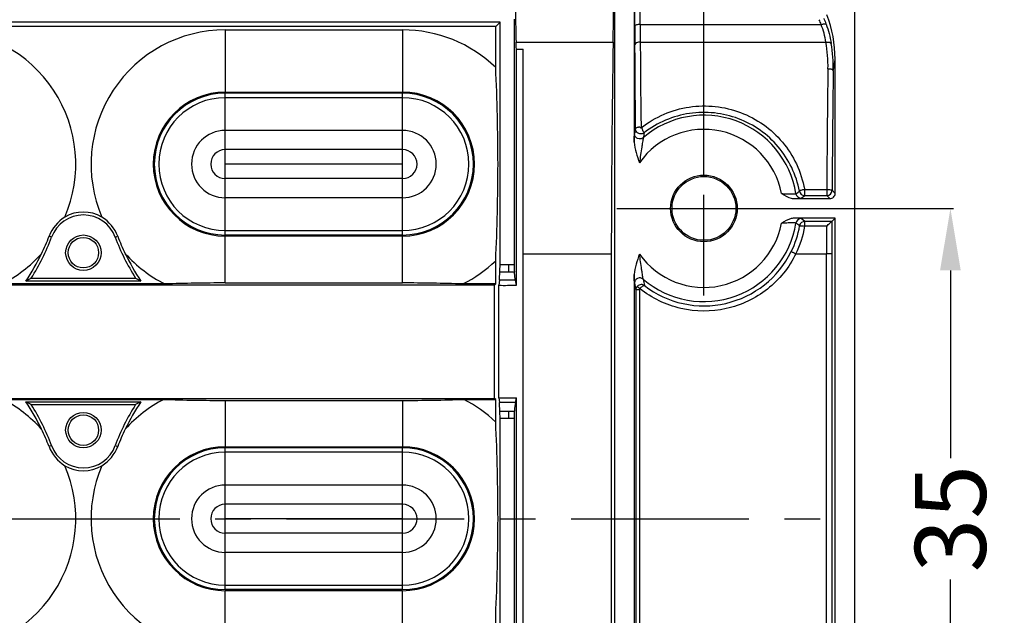
# Model space of a CAD drawing. Units: millimetres. Extents: x 1376 to 1879, y -670 to -312.
# Drawn here: x 1688 to 1743, y -398 to -364 of the extents above; entities that cross this region are included whole.
import ezdxf

# ---------------------------------------------------------------- set-up
doc = ezdxf.new("R2010")
doc.units = ezdxf.units.MM
doc.linetypes.add('CENTER', pattern=[50.8, 31.75, -6.35, 6.35, -6.35])
doc.styles.get("Standard").update_dxf_attribs({"font": 'txt', "bigfont": 'gbcbig.shx'})
doc.dimstyles.get("Standard").update_dxf_attribs({"dimtxt": 4, "dimasz": 3.5, "dimexe": 0.18, "dimexo": 0.0625, "dimgap": 0.09, "dimtad": 0, "dimdsep": 46, "dimtxsty": 'Standard', "dimcen": 0.09, "dimclrd": 3, "dimclre": 4, "dimclrt": 6, "dimadec": 0, "dimazin": 2, "dimtp": 0.01, "dimtm": 0.01, "dimtfac": 1, "dimtmove": 0, "dimatfit": 3, "dimfxl": 0, "dimtolj": 1, "dimarcsym": 0})

# ---------------------------------------------------------------- blocks, each defined once
blk = doc.blocks.new('*D264')
at = {"color": 4, "lineweight": -2}
for p, q in [((1726.564, -374.67), (1740.584, -374.67)), ((1726.564, -409.67), (1740.584, -409.67))]:
    blk.add_line(p, q, dxfattribs=at)
at = {"color": 3, "lineweight": -2}
for p, q in [((1740.404, -378.17), (1740.404, -388.747)), ((1740.404, -406.17), (1740.404, -395.593))]:
    blk.add_line(p, q, dxfattribs=at)
at = {"color": 3}
for points in [[(1739.82, -378.17), (1740.987, -378.17), (1740.404, -374.67)], [(1739.82, -406.17), (1740.987, -406.17), (1740.404, -409.67)]]:
    blk.add_solid(points, dxfattribs=at)
at = {"layer": 'Defpoints', "color": 0}
for p in [(1726.501, -374.67), (1740.404, -374.67), (1726.501, -409.67)]:
    blk.add_point(p, dxfattribs=at)
at = {"color": 6, "insert": (1740.404, -392.17), "char_height": 4, "attachment_point": 5, "rotation": 90}
blk.add_mtext('\\A1;35', dxfattribs=at)
blk = doc.blocks.new('*D265')
at = {"color": 4, "lineweight": -2}
for p, q in [((1639.564, -356.67), (1753.427, -356.67)), ((1639.564, -427.67), (1753.427, -427.67))]:
    blk.add_line(p, q, dxfattribs=at)
at = {"color": 3, "lineweight": -2}
for p, q in [((1753.247, -360.17), (1753.247, -389.413)), ((1753.247, -424.17), (1753.247, -394.927))]:
    blk.add_line(p, q, dxfattribs=at)
at = {"color": 3}
for points in [[(1752.664, -360.17), (1753.831, -360.17), (1753.247, -356.67)], [(1752.664, -424.17), (1753.831, -424.17), (1753.247, -427.67)]]:
    blk.add_solid(points, dxfattribs=at)
at = {"layer": 'Defpoints', "color": 0}
for p in [(1639.501, -356.67), (1753.247, -356.67), (1639.501, -427.67)]:
    blk.add_point(p, dxfattribs=at)
at = {"color": 6, "insert": (1753.247, -392.17), "char_height": 4, "attachment_point": 5, "rotation": 90}
blk.add_mtext('\\A1;71', dxfattribs=at)
blk = doc.blocks.new('*D266')
at = {"color": 4, "lineweight": -2}
for p, q in [((1691.564, -357.266), (1747.922, -357.266)), ((1691.564, -427.015), (1747.922, -427.015))]:
    blk.add_line(p, q, dxfattribs=at)
at = {"color": 3, "lineweight": -2}
for p, q in [((1747.742, -360.766), (1747.742, -384.051)), ((1747.742, -423.515), (1747.742, -400.231))]:
    blk.add_line(p, q, dxfattribs=at)
at = {"color": 3}
for points in [[(1747.159, -360.766), (1748.326, -360.766), (1747.742, -357.266)], [(1747.159, -423.515), (1748.326, -423.515), (1747.742, -427.015)]]:
    blk.add_solid(points, dxfattribs=at)
at = {"layer": 'Defpoints', "color": 0}
for p in [(1691.501, -357.266), (1747.742, -357.266), (1691.501, -427.015)]:
    blk.add_point(p, dxfattribs=at)
at = {"color": 6, "insert": (1747.742, -392.141), "char_height": 4, "attachment_point": 5, "rotation": 90}
blk.add_mtext('\\A1;69.75', dxfattribs=at)
blk = doc.blocks.new('*D267')
at = {"color": 4, "lineweight": -2}
for p, q in [((1734.065, -352.67), (1762.09, -352.67)), ((1734.065, -431.67), (1762.09, -431.67))]:
    blk.add_line(p, q, dxfattribs=at)
at = {"color": 3, "lineweight": -2}
for p, q in [((1761.91, -356.17), (1761.91, -388.747)), ((1761.91, -428.17), (1761.91, -395.593))]:
    blk.add_line(p, q, dxfattribs=at)
at = {"color": 3}
for points in [[(1761.327, -356.17), (1762.494, -356.17), (1761.91, -352.67)], [(1761.327, -428.17), (1762.494, -428.17), (1761.91, -431.67)]]:
    blk.add_solid(points, dxfattribs=at)
at = {"layer": 'Defpoints', "color": 0}
for p in [(1734.002, -352.67), (1761.91, -352.67), (1734.002, -431.67)]:
    blk.add_point(p, dxfattribs=at)
at = {"color": 6, "insert": (1761.91, -392.17), "char_height": 4, "attachment_point": 5, "rotation": 90}
blk.add_mtext('\\A1;79', dxfattribs=at)
blk = doc.blocks.new('*D289')
at = {"color": 4, "lineweight": -2}
for p, q in [((1422.501, -371.852), (1422.501, -333.018)), ((1726.501, -371.852), (1726.501, -333.018))]:
    blk.add_line(p, q, dxfattribs=at)
at = {"color": 3, "lineweight": -2}
for p, q in [((1426.001, -333.198), (1569.411, -333.198)), ((1723.001, -333.198), (1579.591, -333.198))]:
    blk.add_line(p, q, dxfattribs=at)
at = {"color": 3}
for points in [[(1426.001, -332.614), (1426.001, -333.781), (1422.501, -333.198)], [(1723.001, -332.614), (1723.001, -333.781), (1726.501, -333.198)]]:
    blk.add_solid(points, dxfattribs=at)
at = {"layer": 'Defpoints', "color": 0}
for p in [(1422.501, -333.198), (1422.501, -371.914), (1726.501, -371.914)]:
    blk.add_point(p, dxfattribs=at)
at = {"color": 6, "insert": (1574.501, -333.198), "char_height": 4, "attachment_point": 5}
blk.add_mtext('\\A1;304', dxfattribs=at)

msp = doc.modelspace()

# ---------------------------------------------------------------- linework, layer by layer
at = {"color": 7, "linetype": 'Continuous'}
for p, q in [((1735.001, -353.67), (1735.001, -430.671)), ((1722.57, -356.98), (1722.57, -370.938)), ((1721.47, -426.265), (1721.47, -358.076)), ((1715, -364.17), (1434.002, -364.17)), ((1715, -364.17), (1714.756, -364.415)), ((1715, -377.848), (1715, -364.17)), ((1715.795, -363.991), (1715.795, -377.848)), ((1722.902, -364.299), (1733.118, -364.299)), ((1714.756, -364.415), (1434.247, -364.415)), ((1699.501, -364.601), (1709.501, -364.601)), ((1699.501, -364.601), (1699.501, -368.111)), ((1709.501, -364.601), (1709.501, -368.111)), ((1714.756, -366.722), (1714.756, -364.415)), ((1715.908, -365.295), (1721.383, -365.295)), ((1722.909, -365.295), (1733.386, -365.295)), ((1715.921, -365.682), (1716.301, -365.682)), ((1715.921, -378.996), (1715.921, -365.682)), ((1716.301, -418.658), (1716.301, -365.682)), ((1733.901, -373.82), (1733.901, -366.245)), ((1699.501, -368.111), (1709.501, -368.111)), ((1709.501, -368.17), (1699.501, -368.17)), ((1699.501, -376.17), (1699.501, -368.17)), ((1709.501, -376.17), (1709.501, -368.17)), ((1709.501, -368.424), (1699.501, -368.424)), ((1709.501, -370.27), (1699.501, -370.27)), ((1709.501, -371.353), (1699.501, -371.353)), ((1709.501, -372.17), (1699.501, -372.17)), ((1709.501, -372.987), (1699.501, -372.987)), ((1732.184, -373.601), (1733.43, -373.601)), ((1732.184, -373.948), (1732.184, -373.601)), ((1733.43, -373.601), (1733.43, -373.948)), ((1733.73, -373.649), (1733.901, -373.82)), ((1709.501, -374.07), (1699.501, -374.07)), ((1731.633, -374.12), (1733.601, -374.12)), ((1731.988, -374.094), (1732.184, -373.948)), ((1732.184, -373.948), (1733.43, -373.948)), ((1733.601, -374.12), (1733.43, -373.948)), ((1733.901, -375.22), (1731.633, -375.22)), ((1732.196, -375.4), (1731.988, -375.246)), ((1732.196, -375.675), (1732.196, -375.4)), ((1733.421, -375.4), (1732.196, -375.4)), ((1733.721, -375.4), (1733.421, -375.4)), ((1733.721, -375.4), (1733.901, -375.22)), ((1733.901, -409.12), (1733.901, -375.22)), ((1699.501, -375.916), (1709.501, -375.916)), ((1733.421, -375.675), (1732.196, -375.675)), ((1733.421, -375.675), (1733.415, -377.228)), ((1689.704, -376.292), (1689.565, -376.24)), ((1693.298, -376.292), (1693.438, -376.24)), ((1709.501, -376.17), (1699.501, -376.17)), ((1709.501, -376.229), (1699.501, -376.229)), ((1699.501, -378.874), (1699.501, -376.229)), ((1709.501, -378.874), (1709.501, -376.229)), ((1714.756, -378.93), (1714.756, -377.618)), ((1716.301, -377.228), (1721.277, -377.228)), ((1731.693, -377.228), (1733.415, -377.228)), ((1733.421, -408.665), (1733.415, -377.228)), ((1715.795, -377.848), (1715, -377.848)), ((1715.501, -378.238), (1715.501, -377.848)), ((1688.557, -378.603), (1694.446, -378.603)), ((1714.964, -378.72), (1714.937, -379)), ((1715.868, -378.72), (1714.964, -378.72)), ((1714.994, -378.238), (1715.808, -378.238)), ((1715.921, -378.996), (1715.868, -378.72)), ((1722.57, -378.402), (1722.57, -405.938)), ((1714.697, -378.99), (1644.827, -378.99)), ((1696.097, -378.93), (1686.906, -378.93)), ((1694.747, -378.766), (1688.256, -378.766)), ((1699.501, -378.874), (1709.501, -378.874)), ((1714.756, -378.93), (1712.906, -378.93)), ((1714.756, -378.93), (1714.697, -378.99)), ((1714.697, -385.382), (1714.697, -378.99)), ((1714.937, -385.344), (1714.937, -379)), ((1722.865, -379.262), (1722.865, -405.078)), ((1644.827, -385.382), (1714.697, -385.382)), ((1714.756, -385.441), (1714.697, -385.382)), ((1714.937, -385.344), (1715.921, -385.344)), ((1714.937, -385.344), (1714.964, -385.62)), ((1715.868, -385.62), (1715.921, -385.344)), ((1715.921, -418.658), (1715.921, -385.344)), ((1686.967, -385.441), (1696.035, -385.441)), ((1688.256, -385.574), (1694.747, -385.574)), ((1688.557, -385.737), (1694.446, -385.737)), ((1699.501, -385.499), (1709.501, -385.499)), ((1699.501, -385.499), (1699.501, -388.111)), ((1709.501, -385.499), (1709.501, -388.111)), ((1712.967, -385.441), (1714.756, -385.441)), ((1714.756, -386.722), (1714.756, -385.441)), ((1715.868, -385.62), (1714.964, -385.62)), ((1714.994, -386.102), (1715.808, -386.102)), ((1715, -386.492), (1715.795, -386.492)), ((1715, -420.17), (1715, -386.492)), ((1715.501, -386.492), (1715.501, -386.102)), ((1715.795, -386.492), (1715.795, -420.349)), ((1689.704, -388.048), (1689.565, -388.1)), ((1693.298, -388.048), (1693.438, -388.1)), ((1699.501, -388.111), (1709.501, -388.111)), ((1709.501, -388.17), (1699.501, -388.17)), ((1699.501, -396.17), (1699.501, -388.17)), ((1709.501, -396.17), (1709.501, -388.17)), ((1709.501, -388.424), (1699.501, -388.424)), ((1709.501, -390.27), (1699.501, -390.27)), ((1709.501, -391.353), (1699.501, -391.353)), ((1709.501, -392.17), (1699.501, -392.17)), ((1709.501, -392.987), (1699.501, -392.987)), ((1709.501, -394.07), (1699.501, -394.07)), ((1699.501, -395.916), (1709.501, -395.916)), ((1709.501, -396.17), (1699.501, -396.17)), ((1709.501, -396.229), (1699.501, -396.229)), ((1699.501, -399.739), (1699.501, -396.229)), ((1709.501, -399.739), (1709.501, -396.229)), ((1714.756, -406.722), (1714.756, -397.618))]:
    msp.add_line(p, q, dxfattribs=at)
at = {"color": 1, "linetype": 'CENTER', "ltscale": 0.1783}
for p, q in [((1726.501, -379.573), (1726.501, -369.767)), ((1721.598, -374.67), (1731.404, -374.67))]:
    msp.add_line(p, q, dxfattribs=at)
at = {"color": 1, "linetype": 'CENTER', "ltscale": 0.316}
msp.add_line((1414.001, -392.17), (1735.001, -392.17), dxfattribs=at)
at = {"color": 7, "linetype": 'Continuous'}
for centre, radius in [((1726.501, -374.67), 1.877), ((1726.501, -374.67), 1.8), ((1691.501, -377.168), 1), ((1691.501, -377.168), 0.86), ((1691.501, -387.172), 1), ((1691.501, -387.172), 0.86)]:
    msp.add_circle(centre, radius, dxfattribs=at)
for centre, radius, start, end in [((1948.849, -363.215), 225.949, 180.2751, 180.5276), ((1728.604, -365.963), 4.81, 20.2278, 23.7374), ((1727.54, -366.318), 6.205, 19.281, 22.296), ((1683.501, -372.17), 7.569, 336.7453, 90), ((1699.501, -372.17), 7.569, 90, 203.2547), ((1709.501, -372.17), 7.569, 46.0339, 90), ((1963.904, -363.308), 241.304, 180.25333, 180.50394), ((1725.166, -366.666), 8.334, 359.1569, 9.4671), ((1725.313, -366.794), 8.486, 359.2305, 9.6651), ((410.059, -376.883), 1312.6, 0.292795, 0.499914), ((1680.438, -358.295), 54.051, 350.8309, 351.5425), ((2461.009, -377.547), 727.59, 179.152772, 179.689272), ((2426.228, -377.351), 692.508, 179.135975, 179.693679), ((1699.501, -372.17), 4.059, 90, 270), ((1699.501, -372.17), 4, 90, 270), ((1709.501, -372.17), 4.059, 270, 90), ((1709.501, -372.17), 4, 270, 90), ((1699.501, -372.17), 3.746, 90, 270), ((1709.501, -372.17), 3.746, 270, 90), ((1726.501, -374.67), 5.256, 9.0727, 130.6316), ((1699.501, -372.17), 1.9, 90, 270), ((1709.501, -372.17), 1.9, 270, 90), ((1756.17, -377.431), 34.303, 167.7898, 168.2646), ((1726.501, -374.67), 4.457, 10.8583, 144.6619), ((1699.501, -372.17), 0.817, 90, 270), ((1709.501, -372.17), 0.817, 270, 90), ((1690.627, -315.517), 71.331, 305.14882, 305.34319), ((1732.185, -373.648), 0.3, 190.2739, 269.8637), ((1733.429, -373.648), 0.3, 270.0665, 359.9336), ((1731.989, -373.793), 0.3, 189.1746, 269.8469), ((1733.602, -373.82), 0.3, 269.9684, 0.0316), ((1691.613, -377.02), 2.192, 121.8911, 159.1716), ((1691.501, -376.953), 1.915, 20.1987, 159.8013), ((1691.501, -376.953), 2.077, 59.7625, 120.2375), ((1691.389, -377.02), 2.192, 20.8283, 58.109), ((1731.989, -375.547), 0.3, 90.1531, 170.8254), ((1732.197, -375.701), 0.301, 90.2147, 169.6247), ((2544.301, -377.891), 810.584, 179.82396, 179.953788), ((1726.501, -374.67), 4.457, 215.3381, 349.1417), ((1726.501, -374.67), 5.256, 229.3684, 350.9273), ((1726.528, -374.696), 5.457, 333.8175, 349.966), ((1690.493, -434.001), 71.553, 54.64012, 54.84554), ((1726.404, -374.658), 5.881, 334.0853, 350.0397), ((1731.724, -378.221), 2.589, 79.4859, 80.4698), ((1678.501, -372.17), 11.937, 327.3899, 339.8013), ((1678.852, -372.163), 11.463, 333.8075, 339.1629), ((1704.501, -372.17), 11.937, 200.1987, 212.6101), ((1704.149, -372.164), 11.461, 200.8367, 206.193), ((1683.501, -372.17), 7.569, 296.7318, 318.1258), ((1678.501, -372.17), 11.775, 325.9346, 334.5914), ((1704.501, -372.17), 11.775, 205.4086, 214.0654), ((1699.501, -372.17), 7.569, 221.8742, 243.2682), ((1709.501, -372.17), 7.569, 296.7318, 313.9661), ((1726.501, -374.678), 5.489, 232.3165, 333.7703), ((15744.124, -392.17), 14010.415, 179.9389301, 180.0610699), ((1675.622, -354.974), 26.938, 297.9685, 298.6961), ((1707.381, -354.974), 26.938, 241.3039, 242.0315), ((1754.101, -373.081), 31.521, 190.1928, 190.8637), ((1699.541, -484.996), 106.122, 90.02166, 91.86017), ((1709.461, -484.996), 106.122, 88.13983, 89.97834), ((1756.872, -371.76), 35.021, 191.7421, 192.3788), ((1683.501, -392.17), 7.569, 41.8742, 62.7478), ((1675.622, -409.367), 26.938, 61.3038, 62.0314), ((1678.501, -392.17), 11.775, 25.4086, 34.0654), ((1678.501, -392.17), 11.937, 20.1987, 32.6101), ((1704.501, -392.17), 11.937, 147.3899, 159.8013), ((1699.501, -392.17), 7.569, 117.2522, 138.1258), ((1704.501, -392.17), 11.775, 145.9346, 154.5914), ((1707.381, -409.367), 26.938, 117.9686, 118.6962), ((1699.544, -279.317), 106.182, 268.10661, 269.97716), ((1709.459, -279.317), 106.182, 270.02284, 271.89339), ((1709.501, -392.17), 7.569, 46.0339, 62.7478), ((1678.853, -392.176), 11.461, 20.8367, 26.193), ((1704.151, -392.177), 11.463, 153.8075, 159.1629), ((1691.613, -387.32), 2.192, 200.8283, 238.109), ((1691.501, -387.387), 1.915, 200.1987, 339.8013), ((1691.389, -387.32), 2.192, 301.8911, 339.1716), ((1699.501, -392.17), 4.059, 90, 270), ((1699.501, -392.17), 4, 90, 270), ((1709.501, -392.17), 4.059, 270, 90), ((1709.501, -392.17), 4, 270, 90), ((1699.501, -392.17), 3.746, 90, 270), ((1709.501, -392.17), 3.746, 270, 90), ((1683.501, -392.17), 7.569, 270, 23.2547), ((1691.501, -387.387), 2.077, 239.7625, 300.2375), ((1699.501, -392.17), 7.569, 156.7453, 270), ((1699.501, -392.17), 1.9, 90, 270), ((1709.501, -392.17), 1.9, 270, 90), ((1699.501, -392.17), 0.817, 90, 270), ((1709.501, -392.17), 0.817, 270, 90)]:
    msp.add_arc(centre, radius, start, end, dxfattribs=at)
for centre, major_axis, ratio, start_param, end_param in [((1721.227, -363.037), (0, 5), 0.034921, -2.039392, -1.570796), ((1714.142, -378.076), (0, 28.3), 0.069927, -1.117453, -1.1022), ((1722.264, -378.076), (0, 28.3), 0.034921, 1.1022, 1.540805), ((1738.67, -392.17), (0, 498.3), 0.034921, 1.540805, 1.600787), ((1714.983, -377.848), (0, 0.5), 0.034921, -2.463571, -1.570796), ((1714.928, -375.901), (0, 3), 0.034921, -2.792527, -2.463571), ((1714.928, -388.439), (0, 3), 0.034921, -0.678022, -0.349066), ((1715.94, -388.439), (0, 3), 0.069927, 0.349066, 0.678022), ((1714.983, -386.492), (0, 0.5), 0.034921, -1.570796, -0.678022)]:
    msp.add_ellipse(centre, major_axis=major_axis, ratio=ratio, start_param=start_param, end_param=end_param, dxfattribs=at)
for points, knots in [([(1722.602, -364.375), (1722.601, -364.065), (1722.598, -362.843), (1722.603, -361.621), (1722.603, -360.709)], [0, 0, 0, 0, 0.253817, 1, 1, 1, 1]), ([(1722.902, -364.299), (1722.901, -364.012), (1722.898, -362.815), (1722.903, -361.618), (1722.903, -360.709)], [0, 0, 0, 0, 0.240453, 1, 1, 1, 1]), ([(1715.87, -363.037), (1715.87, -363.232), (1715.873, -363.985), (1715.888, -364.738), (1715.908, -365.295)], [0, 0, 0, 0, 0.25877, 1, 1, 1, 1]), ([(1722.902, -364.299), (1722.832, -364.3), (1722.735, -364.309), (1722.637, -364.337), (1722.603, -364.363), (1722.602, -364.375)], [0, 0, 0, 0, 0.663211, 0.882092, 1, 1, 1, 1]), ([(1733.118, -364.299), (1733.176, -364.28), (1733.258, -364.259), (1733.352, -364.254), (1733.388, -364.261), (1733.397, -364.27)], [0, 0, 0, 0, 0.64695, 0.869311, 1, 1, 1, 1]), ([(1722.909, -365.295), (1722.838, -365.296), (1722.729, -365.305), (1722.611, -365.387), (1722.609, -365.431)], [0, 0, 0, 0, 0.621367, 1, 1, 1, 1]), ([(1722.909, -365.295), (1722.913, -365.686), (1722.921, -366.477), (1722.925, -367.673), (1722.938, -368.892), (1722.954, -369.712), (1722.956, -370.125)], [0, 0, 0, 0, 0.242912, 0.490905, 0.743447, 1, 1, 1, 1]), ([(1733.386, -365.295), (1733.449, -365.287), (1733.55, -365.283), (1733.664, -365.332), (1733.679, -365.37)], [0, 0, 0, 0, 0.612537, 1, 1, 1, 1]), ([(1714.756, -377.618), (1714.84, -375.803), (1714.933, -372.17), (1714.84, -368.537), (1714.756, -366.722)], [0, 0, 0, 0, 0.5, 1, 1, 1, 1]), ([(1733.499, -366.789), (1733.569, -366.789), (1733.672, -366.799), (1733.795, -366.867), (1733.798, -366.908)], [0, 0, 0, 0, 0.631685, 1, 1, 1, 1]), ([(1722.956, -370.126), (1723.353, -369.816), (1724.218, -369.297), (1725.662, -368.889), (1727.147, -368.861), (1728.588, -369.199), (1729.891, -369.894), (1730.975, -370.894), (1731.78, -372.151), (1732.087, -373.107), (1732.184, -373.601)], [0, 0, 0, 0, 0.127976, 0.252852, 0.377206, 0.501266, 0.624863, 0.748096, 0.871951, 1, 1, 1, 1]), ([(1731.889, -373.702), (1731.802, -373.241), (1731.508, -372.343), (1730.743, -371.16), (1729.707, -370.211), (1728.465, -369.552), (1727.094, -369.228), (1725.68, -369.254), (1724.316, -369.638), (1723.5, -370.119), (1723.129, -370.406)], [0, 0, 0, 0, 0.125758, 0.250364, 0.374455, 0.498767, 0.623633, 0.74886, 0.874328, 1, 1, 1, 1]), ([(1722.947, -370.151), (1722.938, -370.153), (1722.931, -370.123), (1722.905, -370.109), (1722.878, -370.095), (1722.839, -370.09), (1722.794, -370.103), (1722.733, -370.117), (1722.679, -370.13), (1722.643, -370.161), (1722.642, -370.176)], [0, 0, 0, 0, 0.086064, 0.173946, 0.259424, 0.342795, 0.506713, 0.653597, 0.8752, 1, 1, 1, 1]), ([(1723.129, -370.406), (1723.065, -370.457), (1722.879, -370.487), (1722.716, -370.389), (1722.676, -370.315)], [0, 0, 0, 0, 0.494519, 1, 1, 1, 1]), ([(1723.129, -370.406), (1723.129, -370.4), (1723.119, -370.385), (1723.091, -370.346), (1723.06, -370.293), (1723.042, -370.227), (1723.025, -370.177), (1722.996, -370.133), (1722.961, -370.125), (1722.945, -370.126)], [0, 0, 0, 0, 0.053823, 0.145234, 0.410353, 0.570789, 0.726756, 0.861947, 1, 1, 1, 1]), ([(1722.57, -370.938), (1722.571, -370.829), (1722.572, -370.684), (1722.579, -370.523), (1722.58, -370.47), (1722.583, -370.454)], [0, 0, 0, 0, 0.676485, 0.895384, 1, 1, 1, 1]), ([(1722.57, -370.938), (1722.57, -371.137), (1722.675, -371.529), (1722.805, -371.902), (1722.865, -372.092)], [0, 0, 0, 0, 0.499578, 1, 1, 1, 1]), ([(1723.078, -370.681), (1723.036, -370.717), (1722.927, -370.766), (1722.751, -370.74), (1722.617, -370.624), (1722.583, -370.51), (1722.583, -370.454)], [0, 0, 0, 0, 0.250001, 0.500307, 0.750397, 1, 1, 1, 1]), ([(1723.078, -370.681), (1723.072, -370.699), (1723.065, -370.757), (1723.045, -370.868), (1723.022, -371.026), (1722.982, -371.287), (1722.929, -371.646), (1722.886, -371.941), (1722.865, -372.092)], [0, 0, 0, 0, 0.039388, 0.122602, 0.237919, 0.374084, 0.678992, 1, 1, 1, 1]), ([(1731.889, -373.702), (1731.89, -373.688), (1731.925, -373.659), (1732.022, -373.613), (1732.126, -373.598), (1732.2, -373.602)], [0, 0, 0, 0, 0.121822, 0.343911, 1, 1, 1, 1]), ([(1733.43, -373.601), (1733.467, -373.601), (1733.536, -373.604), (1733.631, -373.613), (1733.69, -373.625), (1733.729, -373.638), (1733.731, -373.649)], [0, 0, 0, 0, 0.364711, 0.679134, 0.898161, 1, 1, 1, 1]), ([(1730.879, -373.83), (1731.054, -373.935), (1731.292, -374.079), (1731.564, -374.12), (1731.633, -374.12)], [0, 0, 0, 0, 0.749412, 1, 1, 1, 1]), ([(1730.879, -373.83), (1730.979, -373.837), (1731.125, -373.845), (1731.311, -373.851), (1731.432, -373.854), (1731.532, -373.853), (1731.611, -373.853), (1731.659, -373.847), (1731.686, -373.846), (1731.692, -373.841)], [0, 0, 0, 0, 0.368741, 0.537568, 0.687477, 0.812871, 0.909047, 0.972012, 1, 1, 1, 1]), ([(1731.633, -374.12), (1731.68, -374.119), (1731.764, -374.115), (1731.873, -374.111), (1731.942, -374.102), (1731.979, -374.1), (1731.988, -374.094)], [0, 0, 0, 0, 0.401019, 0.709085, 0.910281, 1, 1, 1, 1]), ([(1731.633, -375.22), (1731.564, -375.22), (1731.292, -375.262), (1731.054, -375.405), (1730.879, -375.51)], [0, 0, 0, 0, 0.250588, 1, 1, 1, 1]), ([(1731.988, -375.246), (1731.979, -375.24), (1731.942, -375.239), (1731.873, -375.23), (1731.764, -375.225), (1731.68, -375.222), (1731.633, -375.22)], [0, 0, 0, 0, 0.089746, 0.290938, 0.598987, 1, 1, 1, 1]), ([(1733.421, -375.675), (1733.453, -375.643), (1733.515, -375.583), (1733.59, -375.51), (1733.646, -375.46), (1733.679, -375.43), (1733.703, -375.413), (1733.716, -375.4), (1733.721, -375.4)], [0, 0, 0, 0, 0.331461, 0.637649, 0.772292, 0.884729, 0.964197, 1, 1, 1, 1]), ([(1731.692, -375.499), (1731.686, -375.494), (1731.659, -375.493), (1731.611, -375.487), (1731.533, -375.487), (1731.387, -375.486), (1731.166, -375.493), (1730.979, -375.503), (1730.879, -375.51)], [0, 0, 0, 0, 0.027881, 0.090467, 0.186137, 0.311098, 0.629564, 1, 1, 1, 1]), ([(1731.901, -375.647), (1731.907, -375.641), (1731.939, -375.645), (1731.988, -375.644), (1732.065, -375.654), (1732.121, -375.662), (1732.152, -375.667)], [0, 0, 0, 0, 0.099223, 0.318252, 0.628675, 1, 1, 1, 1]), ([(1722.865, -377.248), (1722.805, -377.438), (1722.675, -377.811), (1722.57, -378.203), (1722.57, -378.402)], [0, 0, 0, 0, 0.500424, 1, 1, 1, 1]), ([(1723.078, -378.659), (1723.071, -378.639), (1723.062, -378.573), (1723.041, -378.452), (1723.018, -378.286), (1722.978, -378.025), (1722.927, -377.676), (1722.885, -377.393), (1722.865, -377.248)], [0, 0, 0, 0, 0.045755, 0.137996, 0.259318, 0.396886, 0.693825, 1, 1, 1, 1]), ([(1731.693, -377.228), (1731.501, -377.612), (1731.035, -378.345), (1729.807, -379.559), (1727.806, -380.514), (1725.59, -380.498), (1723.961, -379.927), (1723.228, -379.461), (1722.89, -379.195)], [0, 0, 0, 0, 0.125351, 0.250742, 0.499966, 0.749213, 0.874612, 1, 1, 1, 1]), ([(1731.425, -377.104), (1731.434, -377.104), (1731.463, -377.122), (1731.52, -377.143), (1731.601, -377.183), (1731.661, -377.212), (1731.693, -377.228)], [0, 0, 0, 0, 0.096757, 0.320788, 0.634473, 1, 1, 1, 1]), ([(1733.718, -377.237), (1733.711, -377.231), (1733.676, -377.237), (1733.616, -377.228), (1733.522, -377.229), (1733.453, -377.228), (1733.415, -377.228)], [0, 0, 0, 0, 0.086992, 0.306108, 0.626755, 1, 1, 1, 1]), ([(1715.795, -377.848), (1715.795, -377.885), (1715.797, -378.015), (1715.8, -378.145), (1715.808, -378.238)], [0, 0, 0, 0, 0.280186, 1, 1, 1, 1]), ([(1715.868, -378.72), (1715.862, -378.689), (1715.836, -378.529), (1715.819, -378.368), (1715.808, -378.238)], [0, 0, 0, 0, 0.195565, 1, 1, 1, 1]), ([(1722.583, -378.887), (1722.58, -378.87), (1722.58, -378.818), (1722.574, -378.717), (1722.573, -378.572), (1722.571, -378.462), (1722.57, -378.402)], [0, 0, 0, 0, 0.103325, 0.321095, 0.628469, 1, 1, 1, 1]), ([(1723.078, -378.659), (1723.036, -378.623), (1722.927, -378.574), (1722.751, -378.6), (1722.617, -378.716), (1722.583, -378.831), (1722.583, -378.887)], [0, 0, 0, 0, 0.250001, 0.500307, 0.750398, 1, 1, 1, 1]), ([(1722.865, -379.262), (1722.839, -379.262), (1722.793, -379.264), (1722.73, -379.262), (1722.693, -379.269), (1722.668, -379.264), (1722.665, -379.268)], [0, 0, 0, 0, 0.378305, 0.700273, 0.918294, 1, 1, 1, 1]), ([(1723.146, -379.022), (1723.095, -378.985), (1722.947, -378.936), (1722.797, -379.005), (1722.742, -379.066)], [0, 0, 0, 0, 0.433146, 1, 1, 1, 1]), ([(1722.742, -379.066), (1722.748, -379.069), (1722.763, -379.084), (1722.813, -379.124), (1722.857, -379.165), (1722.89, -379.195)], [0, 0, 0, 0, 0.094342, 0.314699, 1, 1, 1, 1]), ([(1722.89, -379.195), (1722.934, -379.142), (1723.002, -379.075), (1723.092, -379.022), (1723.133, -379.015), (1723.146, -379.022)], [0, 0, 0, 0, 0.648544, 0.867277, 1, 1, 1, 1]), ([(1715.808, -386.102), (1715.806, -386.13), (1715.799, -386.259), (1715.795, -386.389), (1715.795, -386.492)], [0, 0, 0, 0, 0.20919, 1, 1, 1, 1]), ([(1714.756, -397.618), (1714.84, -395.803), (1714.933, -392.17), (1714.84, -388.537), (1714.756, -386.722)], [0, 0, 0, 0, 0.5, 1, 1, 1, 1])]:
    msp.add_open_spline(points, degree=3, knots=knots, dxfattribs=at)
for points in [[(1733.901, -366.245), (1733.901, -365.401), (1733.74, -364.543), (1733.432, -363.758)], [(1733.386, -365.295), (1733.326, -364.957), (1733.237, -364.622), (1733.118, -364.3)], [(1733.397, -364.27), (1733.522, -364.627), (1733.615, -364.996), (1733.679, -365.37)], [(1722.676, -370.315), (1722.653, -370.273), (1722.642, -370.223), (1722.642, -370.176)], [(1723.129, -370.406), (1723.112, -370.498), (1723.095, -370.589), (1723.078, -370.681)], [(1714.937, -379), (1715.265, -379.022), (1715.593, -378.996), (1715.921, -378.996)], [(1722.665, -379.267), (1722.665, -379.195), (1722.694, -379.119), (1722.742, -379.066)], [(1722.665, -379.267), (1722.668, -387.869), (1722.668, -396.471), (1722.665, -405.073)], [(1722.89, -379.195), (1722.874, -379.213), (1722.864, -379.238), (1722.865, -379.262)]]:
    msp.add_open_spline(points, degree=3, dxfattribs=at)

# ---------------------------------------------------------------- dimensions: what is measured, and where the dimension line sits
dim = msp.add_linear_dim(base=(1422.501, -333.198), p1=(1726.501, -371.914), p2=(1422.501, -371.914), dimstyle='Standard')
dim.commit()
dim.dimension.update_dxf_attribs({"geometry": '*D289', "text_midpoint": (1574.501, -333.198)})
for base, p1, p2, picture, middle in [((1761.91, -352.67), (1734.002, -431.67), (1734.002, -352.67), '*D267', (1761.91, -392.17)), ((1753.247, -356.67), (1639.501, -427.67), (1639.501, -356.67), '*D265', (1753.247, -392.17)), ((1747.742, -357.266), (1691.501, -427.015), (1691.501, -357.266), '*D266', (1747.742, -392.141)), ((1740.404, -374.67), (1726.501, -409.67), (1726.501, -374.67), '*D264', (1740.404, -392.17))]:
    dim = msp.add_linear_dim(base=base, p1=p1, p2=p2, angle=90, dimstyle='Standard')
    dim.commit()
    dim.dimension.update_dxf_attribs({"geometry": picture, "text_midpoint": middle})

doc.saveas('drawing.dxf')
